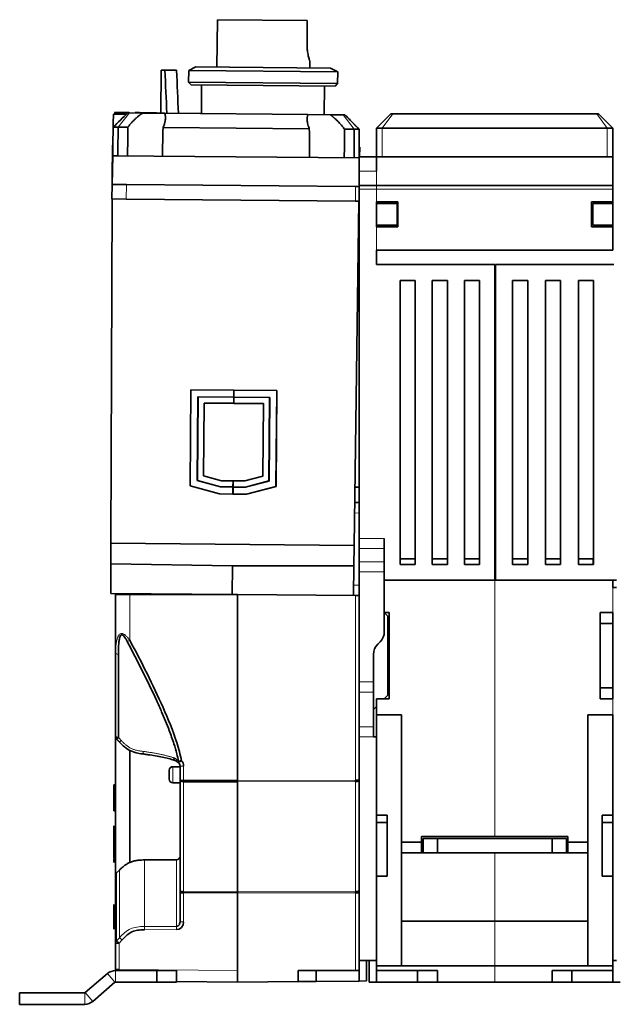
# Model space of a CAD drawing. Units: millimetres. Extents: x 4 to 761, y 11 to 572.
# Drawn here: x 161 to 244, y 424 to 562 of the extents above; entities that cross this region are included whole.
import ezdxf

# ---------------------------------------------------------------- set-up
doc = ezdxf.new("R2010")
doc.units = ezdxf.units.MM
doc.layers.add('1', color=7, linetype='Continuous', true_color=0xffffff)

msp = doc.modelspace()

# ---------------------------------------------------------------- linework, layer by layer
at = {"layer": '1', "color": 18, "linetype": 'Continuous', "lineweight": 35}
for p, q in [((188.92, 561.71), (188.83, 555.11)), ((188.92, 561.71), (201.43, 561.6)), ((201.42, 558.3), (201.43, 561.6)), ((201.79, 555.99), (201.82, 555.98)), ((201.79, 555), (201.79, 555.99)), ((181.07, 554.68), (181.02, 548.68)), ((181.07, 554.68), (181.6, 554.68)), ((183.23, 554.66), (181.6, 554.68)), ((184.91, 554.65), (184.89, 553)), ((185.91, 555.14), (184.91, 554.65)), ((184.91, 554.65), (205.71, 554.46)), ((185.91, 555.14), (204.71, 554.97)), ((205.71, 554.46), (204.71, 554.97)), ((205.69, 552.81), (205.71, 554.46)), ((184.89, 553), (185.24, 552.64)), ((184.89, 553), (205.69, 552.81)), ((185.24, 552.64), (205.34, 552.47)), ((186.7, 552.63), (186.7, 548.63)), ((203.81, 548.48), (203.88, 552.48)), ((205.34, 552.47), (205.69, 552.81)), ((176.24, 548.56), (174.41, 548.56)), ((174.55, 548.79), (175.9, 548.77)), ((174.61, 548.79), (174.6, 548.56)), ((175.9, 548.77), (175.9, 548.56)), ((176.48, 548.77), (175.9, 548.77)), ((176.48, 548.72), (176.48, 548.77)), ((176.48, 548.77), (176.55, 548.77)), ((176.55, 548.77), (176.56, 548.77)), ((176.6, 548.77), (176.56, 548.77)), ((176.6, 548.77), (176.63, 548.77)), ((178.48, 548.7), (176.64, 548.72)), ((177.46, 548.76), (178.04, 548.76)), ((178.04, 548.76), (178.29, 548.75)), ((178.29, 548.75), (179.18, 548.75)), ((178.48, 548.7), (181.56, 548.68)), ((179.18, 548.75), (179.41, 548.74)), ((179.41, 548.74), (180.43, 548.74)), ((201.55, 548.5), (181.56, 548.68)), ((201.55, 548.5), (204.63, 548.47)), ((206.47, 548.46), (204.63, 548.47)), ((211.1, 546.58), (213.1, 548.58)), ((213.37, 548.58), (213.1, 548.58)), ((241.83, 548.58), (213.37, 548.58)), ((242.1, 548.58), (241.83, 548.58)), ((242.1, 548.58), (244.1, 546.58)), ((175.12, 547.46), (174.38, 546.74)), ((175.08, 546.73), (176.42, 546.72)), ((181.33, 546.68), (201.74, 546.5)), ((208.7, 546.44), (207.97, 547.17)), ((211.1, 546.58), (211.1, 542.58)), ((211.1, 546.58), (211.91, 546.58)), ((211.91, 546.58), (243.29, 546.58)), ((244.1, 546.58), (243.29, 546.58)), ((244.1, 542.58), (244.1, 546.58)), ((174.25, 539.55), (174.27, 544.24)), ((208.77, 543.94), (208.75, 542.58)), ((174.24, 538.74), (174.31, 542.74)), ((191.5, 542.59), (174.31, 542.74)), ((208.7, 542.44), (191.5, 542.59)), ((208.7, 542.58), (208.7, 542.44)), ((208.7, 542.58), (211.1, 542.58)), ((208.7, 540.88), (208.7, 542.44)), ((211.1, 542.58), (227.6, 542.58)), ((211.1, 540.58), (211.1, 542.58)), ((227.6, 542.58), (244.1, 542.58)), ((244.1, 542.58), (244.1, 538.58)), ((208.7, 540.88), (208.7, 540.58)), ((208.7, 538.58), (208.7, 540.58)), ((174.24, 538.74), (174.2, 536.74)), ((176.22, 538.72), (174.24, 538.74)), ((208.2, 538.44), (176.22, 538.72)), ((208.7, 538.44), (208.2, 538.44)), ((211.1, 538.58), (208.7, 538.58)), ((208.7, 538.58), (208.7, 538.08)), ((208.7, 489.41), (208.7, 538.08)), ((244.1, 538.58), (211.1, 538.58)), ((244.1, 538.08), (244.1, 538.58)), ((244.1, 536.33), (244.1, 538.08)), ((174.07, 488.74), (174.24, 536.74)), ((174.2, 536.74), (174.24, 536.74)), ((174.24, 536.74), (176.18, 536.72)), ((176.18, 536.72), (208.2, 536.44)), ((207.99, 488.44), (208.66, 536.44)), ((208.66, 536.44), (208.2, 536.44)), ((208.66, 536.44), (208.7, 536.44)), ((211.1, 536.33), (214.1, 536.33)), ((211.1, 536.33), (211.1, 532.83)), ((214, 536.08), (211.1, 536.08)), ((213.1, 536.33), (213.1, 536.08)), ((214, 536.08), (214, 533.08)), ((214.1, 536.33), (214.1, 532.83)), ((241.1, 532.83), (241.1, 536.33)), ((241.1, 536.33), (244.1, 536.33)), ((241.3, 536.08), (241.3, 533.08)), ((244.1, 536.08), (241.3, 536.08)), ((242.1, 536.08), (242.1, 536.33)), ((244.1, 536.33), (244.1, 536.08)), ((244.1, 533.08), (244.1, 536.08)), ((211.1, 533.08), (214, 533.08)), ((214.1, 532.83), (211.1, 532.83)), ((213.1, 533.08), (213.1, 532.83)), ((244.1, 532.83), (241.1, 532.83)), ((241.3, 533.08), (244.1, 533.08)), ((242.1, 532.83), (242.1, 533.08)), ((244.1, 533.08), (244.1, 532.83)), ((244.1, 529.58), (244.1, 532.83)), ((244.1, 529.58), (211.1, 529.58)), ((211.1, 529.58), (211.1, 527.58)), ((211.1, 527.58), (227.6, 527.58)), ((227.6, 483.58), (227.6, 527.58)), ((227.7, 527.58), (227.7, 483.58)), ((227.7, 527.58), (244.2, 527.58)), ((214.4, 485.78), (214.4, 525.38)), ((214.4, 525.38), (216.5, 525.38)), ((216.5, 525.38), (216.5, 485.78)), ((218.9, 485.78), (218.9, 525.38)), ((218.9, 525.38), (221, 525.38)), ((221, 525.38), (221, 485.78)), ((223.4, 485.78), (223.4, 525.38)), ((223.4, 525.38), (225.5, 525.38)), ((225.5, 525.38), (225.5, 485.78)), ((230.1, 485.78), (230.1, 525.38)), ((230.1, 525.38), (232.2, 525.38)), ((232.2, 525.38), (232.2, 485.78)), ((234.7, 485.78), (234.7, 525.38)), ((234.7, 525.38), (236.8, 525.38)), ((236.8, 525.38), (236.8, 485.78)), ((239.3, 525.38), (241.4, 525.38)), ((239.3, 485.78), (239.3, 525.38)), ((241.4, 525.38), (241.4, 485.78)), ((185.22, 510.14), (185.1, 496.75)), ((185.23, 510.13), (185.11, 496.75)), ((191.22, 510.09), (185.22, 510.14)), ((185.22, 510.14), (185.23, 510.13)), ((191.21, 510.08), (185.23, 510.13)), ((186.1, 497.5), (186.2, 509.14)), ((186.12, 497.51), (186.22, 509.13)), ((186.2, 509.14), (186.22, 509.13)), ((186.2, 509.14), (191.2, 509.1)), ((186.22, 509.13), (191.2, 509.08)), ((191.2, 509.1), (191.21, 510.08)), ((191.21, 510.08), (191.22, 510.09)), ((191.22, 510.09), (191.23, 510.08)), ((191.22, 510.09), (197.22, 510.04)), ((191.23, 510.08), (191.22, 509.1)), ((191.23, 510.08), (197.21, 510.03)), ((197.21, 510.03), (197.09, 496.65)), ((197.22, 510.04), (197.1, 496.64)), ((197.22, 510.04), (197.21, 510.03)), ((186.96, 498.14), (187.05, 508.28)), ((187.05, 508.28), (186.96, 498.15)), ((187.05, 508.28), (191.2, 508.25)), ((191.2, 508.24), (187.05, 508.28)), ((191.21, 509.09), (191.2, 509.1)), ((191.2, 509.08), (191.21, 509.09)), ((191.2, 508.25), (191.2, 509.08)), ((195.35, 508.2), (191.2, 508.24)), ((191.22, 509.1), (191.21, 509.09)), ((191.21, 509.09), (191.22, 509.08)), ((191.22, 509.08), (191.21, 508.25)), ((191.21, 508.25), (195.36, 508.21)), ((196.22, 509.05), (191.22, 509.1)), ((196.2, 509.04), (191.22, 509.08)), ((195.26, 498.08), (195.35, 508.2)), ((195.36, 508.21), (195.27, 498.07)), ((196.1, 497.42), (196.2, 509.04)), ((196.12, 497.41), (196.22, 509.05)), ((196.22, 509.05), (196.2, 509.04)), ((186.96, 498.15), (189.47, 497.45)), ((189.47, 497.45), (186.96, 498.14)), ((186.1, 497.5), (186.12, 497.51)), ((189.35, 496.6), (186.1, 497.5)), ((189.35, 496.61), (186.12, 497.51)), ((191.1, 497.43), (189.47, 497.45)), ((189.47, 497.45), (191.11, 497.44)), ((191.09, 496.6), (191.1, 497.43)), ((191.11, 497.44), (192.75, 497.43)), ((191.12, 497.43), (191.11, 496.6)), ((192.75, 497.42), (191.12, 497.43)), ((192.75, 497.43), (195.26, 498.08)), ((195.27, 498.07), (192.75, 497.42)), ((192.85, 496.58), (196.1, 497.42)), ((192.85, 496.57), (196.12, 497.41)), ((196.12, 497.41), (196.1, 497.42)), ((185.1, 496.75), (185.11, 496.75)), ((185.1, 496.75), (189.21, 495.61)), ((185.11, 496.75), (189.21, 495.62)), ((189.21, 495.62), (191.08, 495.6)), ((189.21, 495.61), (189.21, 495.62)), ((189.21, 495.61), (191.09, 495.59)), ((191.09, 496.6), (189.35, 496.61)), ((189.35, 496.6), (189.35, 496.61)), ((191.09, 496.58), (189.35, 496.6)), ((191.08, 495.6), (191.09, 496.58)), ((191.09, 495.59), (191.08, 495.6)), ((191.1, 496.59), (191.09, 496.6)), ((191.09, 496.58), (191.1, 496.59)), ((191.1, 495.6), (191.09, 495.59)), ((192.97, 495.57), (191.09, 495.59)), ((191.11, 496.6), (191.1, 496.59)), ((191.1, 496.59), (191.11, 496.58)), ((191.11, 496.58), (191.1, 495.6)), ((192.97, 495.58), (191.1, 495.6)), ((191.11, 496.6), (192.85, 496.58)), ((191.11, 496.58), (192.85, 496.57)), ((192.85, 496.57), (192.85, 496.58)), ((197.09, 496.65), (192.97, 495.58)), ((197.1, 496.64), (192.97, 495.57)), ((192.97, 495.57), (192.97, 495.58)), ((197.1, 496.64), (197.09, 496.65)), ((208.7, 496.58), (208.1, 496.58)), ((208.7, 494.44), (208.07, 494.44)), ((174.06, 485.89), (174.07, 488.74)), ((174.07, 488.74), (207.99, 488.44)), ((208.7, 489.41), (208.7, 488)), ((212.2, 488), (212.2, 489.41)), ((207.95, 485.59), (207.99, 488.44)), ((208.7, 488), (208.7, 486.17)), ((212.2, 488), (212.2, 486.17)), ((174.06, 485.89), (174.05, 481.74)), ((174.06, 485.89), (191.01, 485.59)), ((208.7, 486.17), (208.7, 484.76)), ((212.2, 484.76), (212.2, 486.17)), ((216.5, 486.58), (214.4, 486.58)), ((221, 486.58), (218.9, 486.58)), ((225.5, 486.58), (223.4, 486.58)), ((227.7, 486.58), (227.6, 486.58)), ((232.2, 486.58), (230.1, 486.58)), ((236.8, 486.58), (234.7, 486.58)), ((241.35, 486.58), (239.3, 486.58)), ((241.35, 485.78), (241.35, 486.58)), ((190.97, 481.59), (191.01, 485.59)), ((207.95, 485.59), (191.01, 485.59)), ((207.95, 485.59), (207.89, 481.44)), ((208.7, 484.76), (208.7, 469.41)), ((212.2, 484.76), (212.2, 476.41)), ((216.5, 485.78), (214.4, 485.78)), ((221, 485.78), (218.9, 485.78)), ((225.5, 485.78), (223.4, 485.78)), ((232.2, 485.78), (230.1, 485.78)), ((236.8, 485.78), (234.7, 485.78)), ((241.4, 485.78), (239.3, 485.78)), ((212.2, 483.58), (227.6, 483.58)), ((227.7, 483.58), (227.6, 483.58)), ((227.7, 483.58), (244.6, 483.58)), ((244.1, 482.58), (244.1, 483.58)), ((190.97, 481.59), (174.05, 481.74)), ((174.7, 481.58), (174.7, 481.73)), ((244.6, 482.58), (244.1, 482.58)), ((174.7, 473.41), (174.7, 481.58)), ((174.7, 481.58), (176.68, 481.58)), ((176.68, 481.58), (191.7, 481.58)), ((190.97, 481.59), (191.69, 481.58)), ((191.7, 481.58), (208.2, 481.44)), ((191.7, 455.67), (191.7, 481.58)), ((208.2, 481.44), (208.7, 481.44)), ((212.7, 478.58), (212.2, 479.08)), ((212.2, 479.08), (212.9, 479.08)), ((212.9, 479.08), (212.9, 467.08)), ((242.3, 479.08), (244.1, 479.08)), ((242.3, 467.08), (242.3, 479.08)), ((244.1, 479.08), (244.1, 467.08)), ((212.7, 473.08), (212.7, 478.58)), ((244.1, 477.58), (242.3, 477.58)), ((211.61, 475), (211.29, 474.67)), ((210.7, 469.41), (210.7, 473.26)), ((212.7, 467.58), (212.7, 473.08)), ((208.7, 469.41), (208.7, 468)), ((210.7, 468), (210.7, 469.41)), ((208.7, 468), (208.7, 467.94)), ((210.7, 463.17), (210.7, 468)), ((242.3, 468.58), (244.1, 468.58)), ((208.7, 467.94), (208.7, 455.7)), ((212.9, 467.08), (211.1, 467.08)), ((211.1, 467.08), (211.1, 464.83)), ((212.2, 467.08), (212.7, 467.58)), ((244.1, 467.08), (242.3, 467.08)), ((210.7, 465.58), (211.1, 465.98)), ((214.6, 464.83), (211.1, 464.83)), ((211.1, 450.83), (211.1, 464.83)), ((214.6, 447.08), (214.6, 464.83)), ((240.6, 464.83), (244.1, 464.83)), ((240.6, 447.08), (240.6, 464.83)), ((244.1, 450.83), (244.1, 464.83)), ((210.7, 461.76), (210.7, 463.17)), ((174.7, 461.73), (174.7, 442.48)), ((211.1, 461.76), (210.7, 461.76)), ((176.7, 459.9), (176.7, 444.26)), ((182.2, 457.1), (182.2, 455.85)), ((183.7, 457.6), (182.7, 457.6)), ((183.55, 458.07), (183.54, 458.07)), ((183.7, 457.69), (183.71, 457.69)), ((183.7, 455.68), (183.7, 457.69)), ((183.7, 440.34), (183.7, 455.68)), ((183.7, 455.68), (184.2, 455.68)), ((184.2, 455.68), (191.7, 455.67)), ((191.7, 455.67), (191.7, 455.5)), ((208.7, 455.7), (208.2, 455.7)), ((208.7, 455.7), (208.7, 440.6)), ((174.45, 455.06), (174.7, 455.06)), ((174.45, 454.58), (174.45, 455.06)), ((174.7, 454.58), (174.45, 454.58)), ((174.45, 453.96), (174.45, 454.58)), ((182.7, 455.35), (183.7, 455.35)), ((191.7, 455.5), (184.2, 455.51)), ((191.7, 440.17), (191.7, 455.5)), ((174.45, 453.96), (174.7, 453.96)), ((174.45, 453.61), (174.45, 453.96)), ((174.7, 453.61), (174.45, 453.61)), ((174.45, 451.47), (174.45, 453.61)), ((174.45, 451.47), (174.7, 451.47)), ((211.1, 450.83), (211.1, 449.83)), ((212.6, 450.83), (211.1, 450.83)), ((212.6, 442.33), (212.6, 450.83)), ((242.6, 442.33), (242.6, 450.83)), ((244.1, 450.83), (242.6, 450.83)), ((244.1, 449.83), (244.1, 450.83)), ((174.45, 447.66), (174.45, 449.35)), ((211.1, 442.33), (211.1, 449.83)), ((211.1, 449.83), (212.6, 449.83)), ((244.1, 449.83), (242.6, 449.83)), ((244.1, 449.83), (244.1, 442.33)), ((174.45, 447.36), (174.45, 447.66)), ((217.4, 447.88), (227.6, 447.88)), ((217.4, 447.08), (217.4, 447.88)), ((217.6, 447.58), (217.6, 445.58)), ((219.6, 447.58), (217.6, 447.58)), ((219.6, 445.58), (219.6, 447.58)), ((219.6, 447.58), (235.6, 447.58)), ((227.6, 447.88), (237.8, 447.88)), ((237.6, 447.58), (235.6, 447.58)), ((235.6, 447.58), (235.6, 445.58)), ((237.6, 445.58), (237.6, 447.58)), ((237.8, 447.88), (237.8, 447.08)), ((174.45, 444.86), (174.45, 447.36)), ((174.7, 446.34), (174.45, 446.34)), ((217.4, 447.08), (214.6, 447.08)), ((214.6, 447.08), (214.6, 445.58)), ((217.4, 445.58), (217.4, 447.08)), ((237.8, 447.08), (237.8, 445.58)), ((237.8, 447.08), (240.6, 447.08)), ((240.6, 445.58), (240.6, 447.08)), ((174.45, 444.82), (174.7, 444.82)), ((174.45, 444.24), (174.45, 444.75)), ((183.2, 444.63), (178.76, 444.61)), ((214.6, 445.58), (214.6, 436.08)), ((217.4, 445.58), (214.6, 445.58)), ((219.1, 445.58), (217.4, 445.58)), ((219.1, 445.58), (219.6, 445.58)), ((219.6, 445.58), (235.6, 445.58)), ((235.6, 445.58), (236.1, 445.58)), ((236.1, 445.58), (237.8, 445.58)), ((237.8, 445.58), (240.6, 445.58)), ((240.6, 445.58), (240.6, 436.08)), ((174.7, 433.01), (174.7, 442.48)), ((175.25, 443.2), (174.84, 442.81)), ((212.6, 442.33), (211.1, 442.33)), ((211.1, 429.83), (211.1, 442.33)), ((244.1, 442.33), (242.6, 442.33)), ((244.1, 429.83), (244.1, 442.33)), ((208.7, 440.6), (208.7, 430.58)), ((183.7, 435.96), (183.7, 440.01)), ((191.7, 440.17), (191.7, 440)), ((191.7, 429.18), (191.7, 440)), ((174.45, 438.23), (174.45, 438.4)), ((174.45, 438), (174.45, 438.23)), ((174.45, 437.83), (174.45, 438)), ((174.45, 437.66), (174.45, 437.83)), ((174.45, 437.64), (174.45, 437.66)), ((174.45, 437.22), (174.45, 437.64)), ((174.45, 437.17), (174.45, 437.22)), ((174.45, 436.85), (174.45, 437.17)), ((174.45, 436.69), (174.45, 436.85)), ((174.45, 436.55), (174.45, 436.69)), ((174.45, 436.44), (174.45, 436.55)), ((174.7, 436.44), (174.45, 436.44)), ((174.45, 436.44), (174.45, 436.02)), ((174.45, 436.02), (174.7, 436.02)), ((174.45, 435.86), (174.45, 436.02)), ((174.45, 435.61), (174.45, 435.86)), ((174.45, 435.44), (174.45, 435.61)), ((174.45, 435.02), (174.45, 435.44)), ((174.45, 434.96), (174.45, 435.02)), ((183.7, 435.96), (183.71, 435.96)), ((214.6, 436.08), (214.6, 429.83)), ((227.6, 436.08), (214.6, 436.08)), ((227.6, 436.08), (240.6, 436.08)), ((240.6, 436.08), (240.6, 429.83)), ((174.7, 429.33), (174.7, 433.01)), ((208.7, 430.58), (211.1, 430.58)), ((208.7, 430.58), (208.7, 429.18)), ((209.7, 430.58), (209.7, 427.74)), ((210.1, 430.58), (210.1, 427.58)), ((211.1, 429.83), (211.1, 429.18)), ((214.6, 429.83), (211.1, 429.83)), ((214.6, 429.83), (227.6, 429.83)), ((240.6, 429.83), (227.6, 429.83)), ((240.6, 429.83), (244.1, 429.83)), ((244.6, 430.58), (244.1, 430.58)), ((244.1, 429.18), (244.1, 429.83)), ((173.59, 428.77), (170.48, 426.11)), ((180.45, 429.18), (174.7, 429.18)), ((180.55, 429.18), (180.45, 429.18)), ((180.45, 429.18), (180.45, 427.58)), ((183.2, 427.66), (183.2, 429.18)), ((191.7, 429.18), (191.7, 427.58)), ((200.2, 429.18), (200.2, 427.66)), ((208.2, 429.18), (200.2, 429.18)), ((202.7, 429.18), (202.7, 427.68)), ((208.7, 429.18), (208.2, 429.18)), ((208.7, 427.73), (208.7, 429.18)), ((211.1, 429.18), (219.6, 429.18)), ((211.1, 427.58), (211.1, 429.18)), ((216.85, 429.18), (216.85, 427.58)), ((219.6, 429.18), (219.6, 427.58)), ((235.6, 427.58), (235.6, 429.18)), ((235.6, 429.18), (244.1, 429.18)), ((238.35, 427.58), (238.35, 429.18)), ((244.1, 429.18), (244.1, 427.58)), ((171.52, 424.89), (174.63, 427.56)), ((174.7, 427.58), (180.45, 427.58)), ((180.45, 427.58), (183.2, 427.58)), ((191.7, 427.58), (183.2, 427.66)), ((183.2, 427.58), (183.2, 427.66)), ((191.7, 427.58), (200.2, 427.66)), ((202.7, 427.68), (200.2, 427.66)), ((202.7, 427.68), (208.7, 427.73)), ((208.7, 427.73), (209.7, 427.74)), ((211.1, 427.58), (210.1, 427.58)), ((216.85, 427.58), (211.1, 427.58)), ((216.85, 427.58), (219.6, 427.58)), ((219.6, 427.58), (227.6, 427.58)), ((235.6, 427.58), (227.6, 427.58)), ((235.6, 427.58), (238.35, 427.58)), ((244.1, 427.58), (238.35, 427.58)), ((245.1, 427.58), (244.1, 427.58)), ((161.33, 426.08), (161.33, 424.48)), ((161.33, 426.08), (170.42, 426.08)), ((161.33, 424.48), (170.42, 424.48))]:
    msp.add_line(p, q, dxfattribs=at)
at = {"layer": '1', "color": 8, "linetype": 'Continuous', "lineweight": 18}
for p, q in [((176.64, 548.72), (175.08, 546.73)), ((206.47, 548.46), (207.99, 546.44)), ((211.91, 546.58), (213.37, 548.58)), ((243.29, 546.58), (241.83, 548.58)), ((211.91, 542.58), (211.91, 546.58)), ((243.29, 546.58), (243.29, 542.58)), ((208.7, 540.58), (211.1, 540.58)), ((211.1, 538.58), (211.1, 540.58)), ((176.18, 536.72), (176.22, 538.72)), ((208.2, 538.44), (208.2, 536.44)), ((208.7, 538.08), (211.1, 538.08)), ((211.1, 538.58), (211.1, 538.08)), ((211.1, 538.08), (244.1, 538.08)), ((211.1, 538.08), (211.1, 536.33)), ((211.1, 532.83), (211.1, 529.58)), ((208.7, 492.95), (208.05, 492.96)), ((212.2, 489.41), (208.7, 489.41)), ((208.7, 488), (212.2, 488)), ((212.2, 486.17), (208.7, 486.17)), ((208.7, 484.76), (212.2, 484.76)), ((227.6, 447.88), (227.6, 483.58)), ((207.91, 482.92), (208.7, 482.92)), ((244.1, 479.08), (244.1, 482.58)), ((176.68, 481.58), (176.68, 475.23)), ((208.2, 455.7), (208.2, 481.44)), ((210.7, 469.41), (208.7, 469.41)), ((208.7, 468), (210.7, 468)), ((244.1, 464.83), (244.1, 467.08)), ((210.7, 463.17), (208.7, 463.17)), ((174.84, 461.46), (174.84, 461.71)), ((208.7, 461.76), (210.7, 461.76)), ((182.7, 455.35), (182.7, 457.6)), ((184.2, 457.69), (184.2, 455.68)), ((191.7, 455.67), (208.2, 455.7)), ((184.2, 455.51), (184.2, 440.18)), ((208.2, 455.53), (191.7, 455.5)), ((208.2, 440.19), (208.2, 455.53)), ((183.2, 435.35), (183.2, 444.63)), ((227.6, 445.58), (227.6, 436.08)), ((178.76, 444.61), (178.76, 435.33)), ((174.84, 442.81), (174.84, 433.33)), ((175.25, 433.77), (175.25, 443.2)), ((184.2, 440.18), (191.7, 440.17)), ((184.2, 440.01), (184.2, 435.96)), ((191.7, 440), (184.2, 440.01)), ((191.7, 440.17), (208.2, 440.19)), ((208.2, 440.02), (191.7, 440)), ((208.2, 429.18), (208.2, 440.02)), ((178.76, 435.33), (183.2, 435.35)), ((227.6, 436.08), (227.6, 429.83)), ((174.84, 433.33), (175.25, 433.77)), ((183.2, 434.89), (178.76, 434.86)), ((175.6, 433.44), (175.2, 433.01)), ((175.2, 433.01), (175.2, 429.33)), ((227.6, 427.58), (227.6, 429.83)), ((174.63, 427.56), (173.59, 428.77)), ((174.7, 427.58), (174.7, 429.18)), ((175.2, 429.33), (191.7, 429.18)), ((170.42, 424.48), (170.42, 426.08)), ((171.52, 424.89), (170.48, 426.11))]:
    msp.add_line(p, q, dxfattribs=at)
at = {"layer": '1', "color": 18, "linetype": 'Continuous', "lineweight": 35}
for centre, radius, start, end in [((210.2, 476.41), 2, 315, 0), ((212.7, 473.26), 2, 135, 180), ((182.7, 457.1), 0.5, 90, 180), ((183.9, 458.42), 0.5, 217.05, 224.6963), ((182.7, 455.85), 0.5, 180, 270), ((174.7, 427.48), 1.7, 90, 130.6), ((174.7, 427.48), 0.1, 90, 130.6), ((170.42, 426.18), 0.1, 270, 310.6), ((170.42, 426.18), 1.7, 270, 310.6)]:
    msp.add_arc(centre, radius, start, end, dxfattribs=at)
for centre, major_axis, ratio, start_param, end_param in [((195.51, 577.72), (0.75, 85.42), 0.166667, 1.845412, 1.91922), ((195.48, 573.79), (0.66, 75.1), 0.166438, 1.829766, 1.913439), ((184.2, 455.68), (0.5, 0), 0.33441, 3.141593, 4.703662), ((208.2, 455.7), (0.5, 0), 0.33441, 4.721116, 6.283185), ((208.2, 455.7), (0.001, -0.5), 0.008727, 1.229817, 1.570783), ((183.2, 445.11), (0.5, -0.018), 0.955652, 4.756071, 6.318141), ((183.2, 435.96), (0.02, -1.07), 0.931937, 6.26785, 7.82992)]:
    msp.add_ellipse(centre, major_axis=major_axis, ratio=ratio, start_param=start_param, end_param=end_param, dxfattribs=at)
for points, knots in [([(201.79, 555.99), (201.79, 555.99), (201.79, 555.99), (201.78, 556.02), (201.74, 556.16), (201.68, 556.38), (201.6, 556.67), (201.53, 557.02), (201.47, 557.38), (201.44, 557.71), (201.42, 558), (201.42, 558.2), (201.42, 558.3)], [0, 0, 0, 0, 0.000025, 0.123731, 0.248703, 0.37283, 0.498803, 0.623909, 0.749107, 0.833193, 0.916345, 1, 1, 1, 1]), ([(176.64, 548.72), (176.6, 548.72), (176.57, 548.72), (176.51, 548.72), (176.49, 548.72), (176.45, 548.72), (176.44, 548.72), (176.42, 548.72), (176.41, 548.72), (176.41, 548.72)], [0, 0, 0, 0, 0.25, 0.25, 0.5, 0.5, 0.75, 0.75, 1, 1, 1, 1]), ([(178.48, 548.7), (178.43, 548.67), (178.32, 548.6), (178.17, 548.48), (178.01, 548.36), (177.84, 548.22), (177.68, 548.08), (177.51, 547.93), (177.3, 547.73), (177.05, 547.47), (176.74, 547.12), (176.53, 546.86), (176.42, 546.72)], [0, 0, 0, 0, 0.061137, 0.12555, 0.193271, 0.264329, 0.338748, 0.41655, 0.497752, 0.629983, 0.797412, 1, 1, 1, 1]), ([(181.33, 546.68), (181.36, 546.73), (181.41, 546.84), (181.47, 547), (181.52, 547.15), (181.56, 547.29), (181.59, 547.41), (181.61, 547.53), (181.63, 547.63), (181.66, 547.79), (181.67, 548), (181.66, 548.25), (181.63, 548.48), (181.58, 548.61), (181.56, 548.68)], [0, 0, 0, 0, 0.080116, 0.155288, 0.225514, 0.290792, 0.35112, 0.406495, 0.456919, 0.502391, 0.642219, 0.771681, 0.890891, 1, 1, 1, 1]), ([(201.55, 548.5), (201.54, 548.47), (201.51, 548.39), (201.48, 548.28), (201.45, 548.15), (201.44, 548.02), (201.43, 547.87), (201.43, 547.72), (201.45, 547.52), (201.49, 547.26), (201.58, 546.91), (201.69, 546.64), (201.74, 546.5)], [0, 0, 0, 0, 0.061133, 0.125542, 0.193259, 0.264313, 0.338729, 0.416527, 0.497725, 0.629959, 0.797397, 1, 1, 1, 1]), ([(204.63, 548.47), (204.66, 548.45), (204.73, 548.4), (204.83, 548.33), (204.93, 548.25), (205.03, 548.18), (205.12, 548.1), (205.28, 547.96), (205.5, 547.77), (205.74, 547.53), (205.95, 547.31), (206.14, 547.11), (206.32, 546.89), (206.49, 546.68), (206.6, 546.53), (206.65, 546.46)], [0, 0, 0, 0, 0.040263, 0.08099, 0.122224, 0.164005, 0.206372, 0.249362, 0.372387, 0.499581, 0.59646, 0.694677, 0.794495, 0.896182, 1, 1, 1, 1]), ([(206.7, 548.46), (206.7, 548.46), (206.7, 548.46), (206.68, 548.46), (206.66, 548.46), (206.62, 548.46), (206.6, 548.46), (206.54, 548.46), (206.51, 548.46), (206.47, 548.46)], [0, 0, 0, 0, 0.25, 0.25, 0.5, 0.5, 0.75, 0.75, 1, 1, 1, 1]), ([(174.38, 546.74), (174.38, 546.74), (174.39, 546.74), (174.45, 546.74), (174.5, 546.74), (174.62, 546.74), (174.69, 546.74), (174.87, 546.73), (174.97, 546.73), (175.08, 546.73)], [0, 0, 0, 0, 0.25, 0.25, 0.5, 0.5, 0.75, 0.75, 1, 1, 1, 1]), ([(207.99, 546.44), (208.11, 546.44), (208.21, 546.44), (208.38, 546.44), (208.46, 546.44), (208.58, 546.44), (208.62, 546.44), (208.68, 546.44), (208.7, 546.44), (208.7, 546.44)], [0, 0, 0, 0, 0.25, 0.25, 0.5, 0.5, 0.75, 0.75, 1, 1, 1, 1]), ([(175.01, 542.73), (174.98, 542.73), (174.91, 542.73), (174.82, 542.73), (174.73, 542.73), (174.65, 542.74), (174.58, 542.74), (174.52, 542.74), (174.46, 542.74), (174.41, 542.74), (174.37, 542.74), (174.34, 542.74), (174.32, 542.74), (174.31, 542.74), (174.31, 542.74), (174.31, 542.74)], [0, 0, 0, 0, 0.076919, 0.153839, 0.23076, 0.307681, 0.384602, 0.461525, 0.538447, 0.615371, 0.692295, 0.76922, 0.846146, 0.923073, 1, 1, 1, 1]), ([(176.34, 475.05), (176.27, 475.19), (176.13, 475.43), (175.93, 475.74), (175.76, 475.93), (175.64, 476), (175.57, 476.01), (175.48, 475.99), (175.38, 475.86), (175.3, 475.65), (175.22, 475.31), (175.16, 474.8), (175.1, 474.08), (175.1, 473.55), (175.1, 473.26)], [0, 0, 0, 0, 0.10818, 0.191863, 0.252722, 0.280421, 0.293596, 0.306719, 0.361721, 0.415637, 0.484583, 0.617474, 0.790018, 1, 1, 1, 1]), ([(183.48, 458.35), (183.41, 458.7), (183.25, 459.53), (182.81, 460.97), (182.12, 462.92), (181.28, 464.93), (180.04, 467.71), (178.45, 470.99), (177.05, 473.69), (176.34, 475.05)], [0, 0, 0, 0, 0.058938, 0.139389, 0.24707, 0.399383, 0.497544, 0.748715, 1, 1, 1, 1]), ([(176.68, 475.23), (178.35, 472.16), (180.71, 467.47), (183.05, 461.81), (183.75, 459.28), (183.9, 458.42)], [0, 0, 0, 0, 0.571429, 0.857143, 1, 1, 1, 1]), ([(174.7, 473.41), (174.7, 473.51), (174.7, 473.69), (174.71, 473.87), (174.71, 473.95)], [0, 0, 0, 0, 0.570494, 1, 1, 1, 1]), ([(175.1, 473.26), (175.11, 471.6), (175.13, 467.76), (175.12, 463.88), (175.12, 461.67)], [0, 0, 0, 0, 0.429906, 1, 1, 1, 1]), ([(174.84, 461.46), (174.83, 461.48), (174.78, 461.52), (174.73, 461.6), (174.7, 461.7), (174.7, 461.76), (174.7, 461.8)], [0, 0, 0, 0, 0.214286, 0.5, 0.714286, 1, 1, 1, 1]), ([(175.25, 461.04), (175.47, 460.79), (175.96, 460.33), (176.83, 459.76), (177.79, 459.47), (178.39, 459.37), (178.69, 459.35)], [0, 0, 0, 0, 0.244195, 0.503267, 0.758862, 1, 1, 1, 1]), ([(178.67, 459.35), (178.86, 459.33), (179.41, 459.25), (180.28, 459.12), (181.25, 458.93), (182.11, 458.73), (182.7, 458.57), (183.01, 458.47), (183.08, 458.45)], [0, 0, 0, 0, 0.111017, 0.32164, 0.531914, 0.741567, 0.938321, 1, 1, 1, 1]), ([(183.9, 458.42), (183.85, 458.41), (183.76, 458.4), (183.64, 458.38), (183.56, 458.36), (183.51, 458.36), (183.49, 458.35), (183.48, 458.35)], [0, 0, 0, 0, 0.285984, 0.529253, 0.729375, 0.886219, 1, 1, 1, 1]), ([(183.55, 458.07), (183.57, 458.05), (183.62, 457.99), (183.67, 457.9), (183.7, 457.79), (183.71, 457.72), (183.71, 457.69)], [0, 0, 0, 0, 0.244514, 0.493771, 0.746152, 1, 1, 1, 1]), ([(183.7, 457.69), (183.7, 457.72), (183.7, 457.77), (183.68, 457.84), (183.65, 457.94), (183.6, 458.02), (183.55, 458.07), (183.55, 458.07)], [0, 0, 0, 0, 0.213202, 0.382358, 0.507439, 0.982219, 1, 1, 1, 1]), ([(176.7, 444.26), (176.66, 444.24), (176.57, 444.2), (176.45, 444.14), (176.32, 444.07), (176.2, 443.99), (176.08, 443.91), (175.93, 443.8), (175.74, 443.65), (175.51, 443.45), (175.34, 443.29), (175.25, 443.2)], [0, 0, 0, 0, 0.075353, 0.152433, 0.231233, 0.31174, 0.393921, 0.477718, 0.618256, 0.792225, 1, 1, 1, 1]), ([(178.76, 444.61), (178.62, 444.6), (178.36, 444.6), (178.01, 444.58), (177.72, 444.55), (177.45, 444.5), (177.19, 444.44), (176.94, 444.36), (176.78, 444.29), (176.7, 444.26)], [0, 0, 0, 0, 0.197195, 0.363057, 0.497742, 0.623395, 0.749262, 0.874921, 1, 1, 1, 1]), ([(174.84, 442.81), (174.82, 442.79), (174.78, 442.75), (174.74, 442.68), (174.71, 442.61), (174.7, 442.55), (174.7, 442.5), (174.7, 442.48)], [0, 0, 0, 0, 0.224714, 0.443249, 0.653644, 0.795275, 1, 1, 1, 1]), ([(183.7, 440.34), (183.7, 440.33), (183.7, 440.32), (183.72, 440.3), (183.73, 440.29), (183.75, 440.27), (183.77, 440.26), (183.8, 440.24), (183.82, 440.23), (183.87, 440.22), (183.89, 440.21), (183.95, 440.2), (183.98, 440.19), (184.04, 440.19), (184.07, 440.18), (184.13, 440.18), (184.16, 440.18), (184.2, 440.18)], [0, 0, 0, 0, 0.125, 0.125, 0.25, 0.25, 0.375, 0.375, 0.5, 0.5, 0.625, 0.625, 0.75, 0.75, 0.875, 0.875, 1, 1, 1, 1]), ([(184.2, 440.01), (184.16, 440.01), (184.13, 440.01), (184.07, 440.01), (184.04, 440.01), (183.98, 440.01), (183.95, 440.01), (183.89, 440.01), (183.87, 440.01), (183.82, 440.01), (183.8, 440.01), (183.77, 440.01), (183.75, 440.01), (183.73, 440.01), (183.72, 440.01), (183.7, 440.01), (183.7, 440.01), (183.7, 440.01)], [0, 0, 0, 0, 0.125038, 0.125038, 0.250077, 0.250077, 0.375115, 0.375115, 0.500153, 0.500153, 0.625192, 0.625192, 0.75023, 0.75023, 0.875268, 0.875268, 1, 1, 1, 1]), ([(208.2, 440.19), (208.24, 440.19), (208.27, 440.19), (208.33, 440.2), (208.36, 440.2), (208.42, 440.21), (208.45, 440.21), (208.51, 440.22), (208.53, 440.23), (208.58, 440.25), (208.6, 440.26), (208.63, 440.27), (208.65, 440.28), (208.67, 440.3), (208.68, 440.31), (208.7, 440.34), (208.7, 440.35), (208.7, 440.36)], [0, 0, 0, 0, 0.125, 0.125, 0.25, 0.25, 0.375, 0.375, 0.5, 0.5, 0.625, 0.625, 0.75, 0.75, 0.875, 0.875, 1, 1, 1, 1]), ([(208.7, 440.02), (208.7, 440.02), (208.7, 440.02), (208.68, 440.02), (208.67, 440.02), (208.65, 440.02), (208.63, 440.02), (208.6, 440.02), (208.58, 440.02), (208.53, 440.02), (208.51, 440.02), (208.45, 440.02), (208.42, 440.02), (208.36, 440.02), (208.33, 440.02), (208.27, 440.02), (208.24, 440.02), (208.2, 440.02)], [0, 0, 0, 0, 0.125, 0.125, 0.25, 0.25, 0.375, 0.375, 0.5, 0.5, 0.625, 0.625, 0.75, 0.75, 0.875, 0.875, 1, 1, 1, 1]), ([(183.2, 435.35), (183.24, 435.36), (183.3, 435.36), (183.39, 435.4), (183.48, 435.45), (183.58, 435.55), (183.67, 435.72), (183.69, 435.87), (183.7, 435.96)], [0, 0, 0, 0, 0.106402, 0.21779, 0.3362, 0.463333, 0.685087, 1, 1, 1, 1]), ([(178.76, 434.86), (178.5, 434.86), (177.98, 434.86), (177.14, 434.68), (176.31, 434.2), (175.83, 433.69), (175.6, 433.44)], [0, 0, 0, 0, 0.214286, 0.428571, 0.714286, 1, 1, 1, 1]), ([(174.84, 433.33), (174.82, 433.31), (174.77, 433.26), (174.7, 433.15), (174.7, 433.06), (174.7, 433.01)], [0, 0, 0, 0, 0.285714, 0.571429, 1, 1, 1, 1]), ([(174.79, 433.01), (174.84, 433.01), (174.91, 433.01), (175.05, 433.01), (175.12, 433.01), (175.2, 433.01)], [0, 0, 0, 0, 0.5, 0.5, 1, 1, 1, 1]), ([(174.84, 433.33), (174.85, 433.33), (174.86, 433.32), (174.88, 433.3), (174.89, 433.29), (174.91, 433.27)], [0, 0, 0, 0, 0.5, 0.5, 1, 1, 1, 1]), ([(174.91, 433.27), (174.92, 433.26), (174.94, 433.24), (174.99, 433.2), (175.01, 433.18), (175.06, 433.13), (175.09, 433.11), (175.14, 433.06), (175.17, 433.03), (175.2, 433.01)], [0, 0, 0, 0, 0.25, 0.25, 0.5, 0.5, 0.75, 0.75, 1, 1, 1, 1]), ([(174.7, 429.33), (174.7, 429.33), (174.7, 429.33), (174.78, 429.33), (174.97, 429.33), (175.12, 429.33), (175.2, 429.33)], [0, 0, 0, 0, 0.207666, 0.423757, 0.711879, 1, 1, 1, 1])]:
    msp.add_open_spline(points, degree=3, knots=knots, dxfattribs=at)
for points, degree in [([(176.41, 548.72), (175.73, 548.06), (175.05, 547.4), (174.38, 546.74)], 3), ([(206.7, 548.46), (208.7, 546.44)], 1), ([(174.38, 546.74), (174.35, 545.4), (174.33, 544.07), (174.31, 542.74)], 3), ([(175.04, 544.23), (175.05, 545.07), (175.07, 545.9), (175.08, 546.73)], 3), ([(176.39, 542.72), (176.4, 544.05), (176.41, 545.39), (176.42, 546.72)], 3), ([(181.25, 542.68), (181.28, 544.01), (181.3, 545.35), (181.33, 546.68)], 3), ([(201.76, 542.5), (201.75, 543.83), (201.75, 545.17), (201.74, 546.5)], 3), ([(206.62, 542.46), (206.63, 543.79), (206.64, 545.12), (206.65, 546.46)], 3), ([(206.65, 546.46), (207.12, 546.45), (207.57, 546.45), (207.99, 546.44)], 3), ([(208.7, 546.44), (207.98, 547.17)], 1), ([(207.99, 546.44), (207.99, 545.61), (208, 544.78), (208, 543.94)], 3), ([(208.7, 543.94), (208.7, 544.77), (208.7, 545.6), (208.7, 546.44)], 3), ([(175.01, 542.73), (175.02, 543.23), (175.03, 543.73), (175.04, 544.23)], 3), ([(208, 543.94), (208, 543.44), (208, 542.94), (208, 542.44)], 3), ([(208.7, 542.58), (208.7, 543.04), (208.7, 543.49), (208.7, 543.94)], 3), ([(174.71, 473.95), (174.71, 473.65), (174.73, 473.35)], 2), ([(174.7, 461.8), (174.7, 465.7), (174.7, 469.56), (174.7, 473.41)], 3), ([(174.73, 473.36), (174.71, 473.37), (174.7, 473.39), (174.7, 473.41)], 3), ([(174.7, 461.8), (174.7, 461.77), (174.79, 461.71), (175, 461.67), (175.12, 461.67)], 3), ([(175.12, 461.67), (175.04, 461.59), (174.88, 461.46), (174.84, 461.44), (174.84, 461.46)], 3), ([(174.85, 461.45), (175.25, 461.04)], 1), ([(183.06, 458.46), (183.5, 458.12)], 1), ([(183.9, 458.42), (184.09, 458.23), (184.2, 457.96), (184.2, 457.69)], 3), ([(183.7, 440.01), (183.7, 440.18), (183.7, 440.34)], 2), ([(184.2, 440.18), (184.2, 440.12), (184.2, 440.07), (184.2, 440.01)], 3), ([(208.2, 440.02), (208.2, 440.08), (208.2, 440.14), (208.2, 440.19)], 3), ([(183.71, 435.96), (183.69, 435.84)], 1), ([(174.7, 433.01), (174.7, 433.01), (174.7, 433.01), (174.72, 433.01)], 3), ([(174.72, 433.01), (174.73, 433.01), (174.75, 433.01), (174.79, 433.01)], 3), ([(174.7, 429.18), (174.7, 429.26), (174.7, 429.33)], 2), ([(175.2, 429.33), (175.2, 429.28), (175.2, 429.23), (175.2, 429.18)], 3)]:
    msp.add_open_spline(points, degree=degree, dxfattribs=at)
msp.add_rational_spline([(174.38, 546.74), (174.38, 546.99), (174.4, 547.92), (174.41, 548.56)], [1.00000614775, 1.00015434922, 1.00042063618, 1.00001668882], degree=2, knots=[0, 0, 0, 0.265337, 1, 1, 1], dxfattribs=at)
at = {"layer": '1', "color": 8, "linetype": 'Continuous', "lineweight": 18}
for points, knots in [([(174.71, 473.95), (174.71, 473.97), (174.72, 474.07), (174.73, 474.25), (174.77, 474.62), (174.84, 475.05), (174.96, 475.51), (175.1, 475.84), (175.26, 476.06), (175.46, 476.18), (175.67, 476.18), (175.88, 476.08), (176.12, 475.9), (176.39, 475.61), (176.58, 475.37), (176.68, 475.23)], [0, 0, 0, 0, 0.012747, 0.076314, 0.134041, 0.286079, 0.404229, 0.491967, 0.561739, 0.623164, 0.680294, 0.731668, 0.79369, 0.885201, 1, 1, 1, 1]), ([(176.34, 475.05), (176.39, 475.07), (176.49, 475.13), (176.62, 475.2), (176.68, 475.23)], [0, 0, 0, 0, 0.500001, 1, 1, 1, 1]), ([(175.1, 473.26), (174.99, 473.26), (174.83, 473.29), (174.75, 473.34), (174.73, 473.36)], [0, 0, 0, 0, 0.66668, 1, 1, 1, 1]), ([(175.12, 461.67), (175.18, 461.6), (175.31, 461.47), (175.44, 461.33), (175.51, 461.26)], [0, 0, 0, 0, 0.499074, 1, 1, 1, 1]), ([(175.51, 461.26), (175.61, 461.15), (175.82, 460.93), (176.26, 460.52), (176.76, 460.19), (177.31, 459.97), (177.7, 459.86), (178.12, 459.79), (178.39, 459.75), (178.54, 459.73)], [0, 0, 0, 0, 0.126488, 0.252328, 0.502374, 0.622384, 0.750675, 0.859794, 1, 1, 1, 1]), ([(178.54, 459.73), (178.54, 459.7), (178.54, 459.67), (178.55, 459.61), (178.55, 459.58), (178.56, 459.53), (178.57, 459.51), (178.58, 459.46), (178.59, 459.44), (178.61, 459.41), (178.62, 459.39), (178.65, 459.37), (178.66, 459.36), (178.68, 459.35), (178.68, 459.35), (178.69, 459.35)], [0, 0, 0, 0, 0.156983, 0.156983, 0.313966, 0.313966, 0.470948, 0.470948, 0.627931, 0.627931, 0.784914, 0.784914, 0.941897, 0.941897, 1, 1, 1, 1]), ([(178.54, 459.73), (178.63, 459.72), (178.82, 459.7), (179.09, 459.66), (179.36, 459.62), (179.62, 459.58), (179.87, 459.54), (180.12, 459.49), (180.36, 459.45), (180.6, 459.4), (180.83, 459.36), (181.06, 459.31), (181.28, 459.26), (181.49, 459.21), (181.7, 459.16), (181.9, 459.11), (182.09, 459.06), (182.28, 459.01), (182.46, 458.96), (182.64, 458.9), (182.75, 458.87), (182.81, 458.85)], [0, 0, 0, 0, 0.055779, 0.111208, 0.166287, 0.221016, 0.275395, 0.329425, 0.383105, 0.436436, 0.489417, 0.542049, 0.594331, 0.646264, 0.697846, 0.749079, 0.799962, 0.850495, 0.90068, 0.950515, 1, 1, 1, 1]), ([(182.81, 458.85), (182.81, 458.73), (182.88, 458.55), (183.01, 458.47), (183.06, 458.46)], [0, 0, 0, 0, 0.666056, 1, 1, 1, 1]), ([(182.81, 458.85), (182.84, 458.84), (182.88, 458.82), (182.96, 458.79), (183.03, 458.75), (183.1, 458.71), (183.18, 458.66), (183.27, 458.58), (183.38, 458.47), (183.44, 458.39), (183.48, 458.35)], [0, 0, 0, 0, 0.101931, 0.202755, 0.30266, 0.401829, 0.500431, 0.670853, 0.837144, 1, 1, 1, 1]), ([(183.48, 458.35), (183.47, 458.34), (183.47, 458.32), (183.46, 458.29), (183.46, 458.26), (183.46, 458.23), (183.47, 458.19), (183.48, 458.15), (183.49, 458.13), (183.5, 458.12)], [0, 0, 0, 0, 0.111487, 0.219184, 0.326294, 0.488175, 0.652487, 0.848092, 1, 1, 1, 1]), ([(183.9, 458.42), (183.84, 458.36), (183.72, 458.25), (183.59, 458.12), (183.55, 458.08), (183.55, 458.07)], [0, 0, 0, 0, 0.343252, 0.686504, 1, 1, 1, 1]), ([(183.71, 457.69), (183.72, 457.69), (183.79, 457.69), (183.97, 457.69), (184.12, 457.69), (184.2, 457.69)], [0, 0, 0, 0, 0.351701, 0.67585, 1, 1, 1, 1]), ([(175.25, 433.77), (175.49, 434.02), (175.94, 434.51), (176.77, 435.03), (177.72, 435.31), (178.39, 435.32), (178.76, 435.33)], [0, 0, 0, 0, 0.260121, 0.498984, 0.725253, 1, 1, 1, 1]), ([(178.76, 435.33), (178.76, 435.31), (178.76, 435.28), (178.76, 435.22), (178.76, 435.18), (178.76, 435.1), (178.76, 435.06), (178.76, 434.96), (178.76, 434.91), (178.76, 434.86)], [0, 0, 0, 0, 0.25, 0.25, 0.5, 0.5, 0.75, 0.75, 1, 1, 1, 1]), ([(183.71, 435.96), (183.71, 435.96), (183.71, 435.96), (183.72, 435.96), (183.73, 435.96), (183.75, 435.96), (183.77, 435.96), (183.8, 435.96), (183.82, 435.96), (183.87, 435.96), (183.89, 435.96), (183.95, 435.96), (183.98, 435.96), (184.04, 435.96), (184.07, 435.96), (184.13, 435.96), (184.16, 435.96), (184.2, 435.96)], [0, 0, 0, 0, 0.000286, 0.000286, 0.143102, 0.143102, 0.285918, 0.285918, 0.428735, 0.428735, 0.571551, 0.571551, 0.714367, 0.714367, 0.857184, 0.857184, 1, 1, 1, 1])]:
    msp.add_open_spline(points, degree=3, knots=knots, dxfattribs=at)
for points in [[(175.51, 461.26), (175.43, 461.18), (175.28, 461.05), (175.24, 461.03), (175.25, 461.05)], [(183.2, 435.35), (183.2, 435.32), (183.2, 435.19), (183.2, 434.99), (183.2, 434.89)], [(175.25, 433.77), (175.27, 433.75), (175.36, 433.66), (175.52, 433.52), (175.6, 433.44)]]:
    msp.add_open_spline(points, degree=3, dxfattribs=at)
at = {"layer": '1', "color": 18, "linetype": 'Continuous', "lineweight": 35}
msp.add_rational_spline([(183.2, 429.18), (181.87, 429.18), (180.55, 429.18)], [0.99999999904, 0.999915155041, 0.999882677079], degree=2, dxfattribs=at)

doc.saveas('drawing.dxf')
